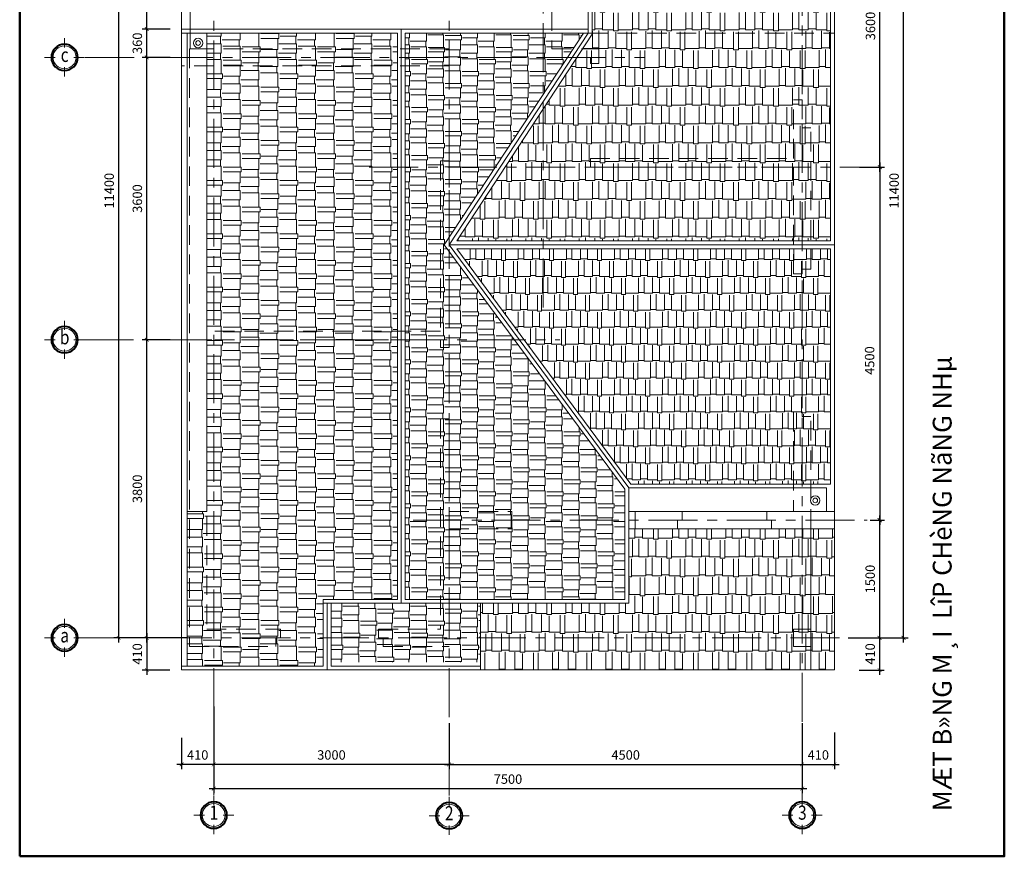
# Model space of a CAD drawing. Units: inches. Extents: x 359107 to 538225, y -58056 to 107301.
# Drawn here: x 443134 to 455684, y -47533 to -36868 of the extents above; entities that cross this region are included whole.
import ezdxf
from ezdxf.enums import TextEntityAlignment as Align

# ---------------------------------------------------------------- set-up
doc = ezdxf.new("R2010")
doc.units = ezdxf.units.IN
doc.header["$MEASUREMENT"] = 0
doc.linetypes.add('CENTER', pattern=[2, 1.25, -0.25, 0.25, -0.25])
doc.linetypes.add('HIDDEN', pattern=[0.375, 0.25, -0.125])
doc.layers.get('0').update_dxf_attribs({"lineweight": 13})
for name, color, linetype, lineweight in [('1', 6, 'Continuous', 50), ('6', 9, 'Continuous', 13), ('8', 8, 'Continuous', 9), ('dac biet', 6, 'Continuous', 40), ('dim', 9, 'Continuous', 13), ('HACHT', 251, 'Continuous', 9), ('hacth', 8, 'Continuous', 9), ('KHUAT', 8, 'HIDDEN', 9), ('KT', 4, 'Continuous', 15), ('text', 4, 'Continuous', 13), ('tim truc', 86, 'CENTER', 18)]:
    doc.layers.add(name, color=color, linetype=linetype, lineweight=lineweight)
doc.styles.add('So_dim', font='vnsimli.shx', dxfattribs={"width": 0.7})
doc.styles.add('text1', font='VHARIALN.TTF', dxfattribs={"width": 0.7, "height": 300})
doc.styles.add('vnah', font='VHARIALN.TTF', dxfattribs={"width": 0.8})
doc.styles.add('VnBlack', font='VHBLACK.TTF')
doc.dimstyles.new('1-60', dxfattribs={"dimscale": 0.6, "dimtxt": 200, "dimasz": 80, "dimexe": 100, "dimexo": 0, "dimgap": 100, "dimtad": 1, "dimdec": 0, "dimzin": 0, "dimdsep": 46, "dimtxsty": 'So_dim', "dimblk": 'ARCHTICK', "dimcen": 0, "dimdle": 100, "dimclrd": 8, "dimclre": 8, "dimclrt": 4, "dimadec": 0, "dimazin": 0, "dimtfac": 1, "dimtdec": 0, "dimtix": 1, "dimtofl": 0, "dimtmove": 2, "dimatfit": 3, "dimldrblk": 'ARCHTICK', "dimfxl": 1, "dimtolj": 1, "dimtzin": 0, "dimarcsym": 0})
pattern_1 = [(0, (-294936.4, -260676), (510, 240), [120, -100, 140, -60, 180, -80]), (0, (-294816.4, -260666), (510, 240), [100, -380, 80, -120]), (0, (-294576.4, -260691), (510, 240), [60, -620]), (90, (-294936.4, -260675.99), (-170, 240), [230, -730]), (90, (-294816.4, -260675.99), (-170, 240), [225, -735]), (90, (-294716.4, -260675.99), (-170, 240), [210, -750]), (90, (-294576.4, -260690.99), (-170, 240), [230, -730]), (90, (-294516.4, -260690.99), (-170, 240), [230, -730]), (90, (-294336.4, -260675.99), (-170, 240), [220, -740])]

# ---------------------------------------------------------------- blocks, each defined once
blk = doc.blocks.new('_ArchTick')
at = {"color": 0, "linetype": 'ByBlock', "const_width": 0.15}
blk.add_lwpolyline([(-0.5, -0.5), (0.5, 0.5)], dxfattribs=at)
blk = doc.blocks.new('*D787')
at = {"layer": 'Defpoints', "color": 0, "transparency": 16777216}
for p in [(448608, -45836), (453108, -45836), (453108, -46361)]:
    blk.add_point(p, dxfattribs=at)
at = {"layer": 'dim', "color": 8, "lineweight": -2, "transparency": 16777216}
for p, q in [((448608, -45836), (448608, -46421)), ((453108, -45836), (453108, -46421)), ((448548, -46361), (453168, -46361))]:
    blk.add_line(p, q, dxfattribs=at)
at = {"layer": 'dim', "color": 8, "lineweight": -2, "transparency": 16777216, "xscale": 48, "yscale": 48, "zscale": 48, "rotation": 180}
blk.add_blockref('_ArchTick', (448608, -46361), dxfattribs=at)
at = {"layer": 'dim', "color": 8, "lineweight": -2, "transparency": 16777216, "xscale": 48, "yscale": 48, "zscale": 48}
blk.add_blockref('_ArchTick', (453108, -46361), dxfattribs=at)
at = {"layer": 'dim', "color": 4, "transparency": 16777216, "insert": (450858, -46241), "char_height": 120, "attachment_point": 5, "style": 'So_dim'}
blk.add_mtext('\\A1;4500', dxfattribs=at)
blk = doc.blocks.new('*D788')
at = {"layer": 'Defpoints', "color": 0, "transparency": 16777216}
for p in [(445608, -45622), (448608, -45901), (445608, -46361)]:
    blk.add_point(p, dxfattribs=at)
at = {"layer": 'dim', "color": 8, "lineweight": -2, "transparency": 16777216}
for p, q in [((445608, -45622), (445608, -46421)), ((448608, -45901), (448608, -46421)), ((448668, -46361), (445548, -46361))]:
    blk.add_line(p, q, dxfattribs=at)
at = {"layer": 'dim', "color": 8, "lineweight": -2, "transparency": 16777216, "xscale": 48, "yscale": 48, "zscale": 48, "rotation": 180}
blk.add_blockref('_ArchTick', (445608, -46361), dxfattribs=at)
at = {"layer": 'dim', "color": 8, "lineweight": -2, "transparency": 16777216, "xscale": 48, "yscale": 48, "zscale": 48}
blk.add_blockref('_ArchTick', (448608, -46361), dxfattribs=at)
at = {"layer": 'dim', "color": 4, "transparency": 16777216, "insert": (447108, -46241), "char_height": 120, "attachment_point": 5, "style": 'So_dim'}
blk.add_mtext('\\A1;3000', dxfattribs=at)
blk = doc.blocks.new('*D789')
at = {"layer": 'Defpoints', "color": 0, "transparency": 16777216}
for p in [(444754, -40948), (445051, -40948), (445030, -44748)]:
    blk.add_point(p, dxfattribs=at)
at = {"layer": 'dim', "color": 8, "lineweight": -2, "transparency": 16777216}
for p, q in [((444754, -44808), (444754, -40888)), ((445051, -40948), (444694, -40948)), ((445030, -44748), (444694, -44748))]:
    blk.add_line(p, q, dxfattribs=at)
at = {"layer": 'dim', "color": 8, "lineweight": -2, "transparency": 16777216, "xscale": 48, "yscale": 48, "zscale": 48}
for p, rotation in [((444754, -40948), 90), ((444754, -44748), 270)]:
    blk.add_blockref('_ArchTick', p, dxfattribs=dict(at, rotation=rotation))
at = {"layer": 'dim', "color": 4, "transparency": 16777216, "insert": (444634, -42848), "char_height": 120, "attachment_point": 5, "rotation": 90, "style": 'So_dim'}
blk.add_mtext('\\A1;3800', dxfattribs=at)
blk = doc.blocks.new('*D790')
at = {"layer": 'Defpoints', "color": 0, "transparency": 16777216}
for p in [(453976, -38748), (453976, -43248), (454098, -43248)]:
    blk.add_point(p, dxfattribs=at)
at = {"layer": 'dim', "color": 8, "lineweight": -2, "transparency": 16777216}
for p, q in [((453976, -38748), (454158, -38748)), ((454098, -38688), (454098, -43308)), ((453976, -43248), (454158, -43248))]:
    blk.add_line(p, q, dxfattribs=at)
at = {"layer": 'dim', "color": 8, "lineweight": -2, "transparency": 16777216, "xscale": 48, "yscale": 48, "zscale": 48}
for p, rotation in [((454098, -38748), 90), ((454098, -43248), 270)]:
    blk.add_blockref('_ArchTick', p, dxfattribs=dict(at, rotation=rotation))
at = {"layer": 'dim', "color": 4, "transparency": 16777216, "insert": (453967, -41213), "char_height": 120, "attachment_point": 5, "rotation": 90, "style": 'So_dim'}
blk.add_mtext('\\A1;4500', dxfattribs=at)
blk = doc.blocks.new('*D791')
at = {"layer": 'Defpoints', "color": 0, "transparency": 16777216}
for p in [(444754, -37348), (445051, -37348), (445051, -40948)]:
    blk.add_point(p, dxfattribs=at)
at = {"layer": 'dim', "color": 8, "lineweight": -2, "transparency": 16777216}
for p, q in [((445051, -37348), (444694, -37348)), ((444754, -41008), (444754, -37288)), ((445051, -40948), (444694, -40948))]:
    blk.add_line(p, q, dxfattribs=at)
at = {"layer": 'dim', "color": 8, "lineweight": -2, "transparency": 16777216, "xscale": 48, "yscale": 48, "zscale": 48}
for p, rotation in [((444754, -37348), 90), ((444754, -40948), 270)]:
    blk.add_blockref('_ArchTick', p, dxfattribs=dict(at, rotation=rotation))
at = {"layer": 'dim', "color": 4, "transparency": 16777216, "insert": (444634, -39148), "char_height": 120, "attachment_point": 5, "rotation": 90, "style": 'So_dim'}
blk.add_mtext('\\A1;3600', dxfattribs=at)
blk = doc.blocks.new('*D793')
at = {"layer": 'Defpoints', "color": 0, "transparency": 16777216}
for p in [(444754, -33348), (445051, -33348), (445051, -36988)]:
    blk.add_point(p, dxfattribs=at)
at = {"layer": 'dim', "color": 8, "lineweight": -2, "transparency": 16777216}
for p, q in [((445051, -33348), (444694, -33348)), ((444754, -37048), (444754, -33288)), ((445051, -36988), (444694, -36988))]:
    blk.add_line(p, q, dxfattribs=at)
at = {"layer": 'dim', "color": 8, "lineweight": -2, "transparency": 16777216, "xscale": 48, "yscale": 48, "zscale": 48}
for p, rotation in [((444754, -33348), 90), ((444754, -36988), 270)]:
    blk.add_blockref('_ArchTick', p, dxfattribs=dict(at, rotation=rotation))
at = {"layer": 'dim', "color": 4, "transparency": 16777216, "insert": (444634, -35168), "char_height": 120, "attachment_point": 5, "rotation": 90, "style": 'So_dim'}
blk.add_mtext('\\A1;3640', dxfattribs=at)
blk = doc.blocks.new('*D794')
at = {"layer": 'Defpoints', "color": 0, "transparency": 16777216}
for p in [(453974, -35148), (454098, -35148), (453839, -38748)]:
    blk.add_point(p, dxfattribs=at)
at = {"layer": 'dim', "color": 8, "lineweight": -2, "transparency": 16777216}
for p, q in [((454098, -38808), (454098, -35088)), ((453974, -35148), (454158, -35148)), ((453839, -38748), (454158, -38748))]:
    blk.add_line(p, q, dxfattribs=at)
at = {"layer": 'dim', "color": 8, "lineweight": -2, "transparency": 16777216, "xscale": 48, "yscale": 48, "zscale": 48}
for p, rotation in [((454098, -35148), 90), ((454098, -38748), 270)]:
    blk.add_blockref('_ArchTick', p, dxfattribs=dict(at, rotation=rotation))
at = {"layer": 'dim', "color": 4, "transparency": 16777216, "insert": (453978, -36948), "char_height": 120, "attachment_point": 5, "rotation": 90, "style": 'So_dim'}
blk.add_mtext('\\A1;3600', dxfattribs=at)
blk = doc.blocks.new('*D795')
at = {"layer": 'Defpoints', "color": 0, "transparency": 16777216}
for p in [(453976, -43248), (453692, -44748), (454094, -44748)]:
    blk.add_point(p, dxfattribs=at)
at = {"layer": 'dim', "color": 8, "lineweight": -2, "transparency": 16777216}
for p, q in [((453976, -43248), (454154, -43248)), ((454094, -43188), (454094, -44808)), ((453692, -44748), (454154, -44748))]:
    blk.add_line(p, q, dxfattribs=at)
at = {"layer": 'dim', "color": 8, "lineweight": -2, "transparency": 16777216, "xscale": 48, "yscale": 48, "zscale": 48}
for p, rotation in [((454094, -43248), 90), ((454094, -44748), 270)]:
    blk.add_blockref('_ArchTick', p, dxfattribs=dict(at, rotation=rotation))
at = {"layer": 'dim', "color": 4, "transparency": 16777216, "insert": (453974, -43998), "char_height": 120, "attachment_point": 5, "rotation": 90, "style": 'So_dim'}
blk.add_mtext('\\A1;1500', dxfattribs=at)
blk = doc.blocks.new('*D796')
at = {"layer": 'Defpoints', "color": 0, "transparency": 16777216}
for p in [(445051, -33348), (444395, -44748), (445266, -44748)]:
    blk.add_point(p, dxfattribs=at)
at = {"layer": 'dim', "color": 8, "lineweight": -2, "transparency": 16777216}
for p, q in [((445051, -33348), (444335, -33348)), ((444395, -33288), (444395, -44808)), ((445266, -44748), (444335, -44748))]:
    blk.add_line(p, q, dxfattribs=at)
at = {"layer": 'dim', "color": 8, "lineweight": -2, "transparency": 16777216, "xscale": 48, "yscale": 48, "zscale": 48}
for p, rotation in [((444395, -33348), 90), ((444395, -44748), 270)]:
    blk.add_blockref('_ArchTick', p, dxfattribs=dict(at, rotation=rotation))
at = {"layer": 'dim', "color": 4, "transparency": 16777216, "insert": (444275, -39048), "char_height": 120, "attachment_point": 5, "rotation": 90, "style": 'So_dim'}
blk.add_mtext('\\A1;11400', dxfattribs=at)
blk = doc.blocks.new('truc dinh vi')
at = {"layer": 'dac biet'}
blk.add_circle((0, 0), 295, dxfattribs=at)
at = {"layer": 'hacth'}
for p, q in [((0, 218), (0, 428)), ((-445, 0), (-207, 0)), ((208, 0), (445, 0)), ((0, -223), (0, -425))]:
    blk.add_line(p, q, dxfattribs=at)
blk.add_circle((0, 0), 256, dxfattribs=at)
blk = doc.blocks.new('*D802')
at = {"layer": 'Defpoints', "color": 0, "transparency": 16777216}
for p in [(445030, -44748), (444754, -45158), (445046, -45158)]:
    blk.add_point(p, dxfattribs=at)
at = {"layer": 'dim', "color": 8, "lineweight": -2, "transparency": 16777216}
for p, q in [((445030, -44748), (444694, -44748)), ((444754, -44688), (444754, -45218)), ((445046, -45158), (444694, -45158))]:
    blk.add_line(p, q, dxfattribs=at)
at = {"layer": 'dim', "color": 8, "lineweight": -2, "transparency": 16777216, "xscale": 48, "yscale": 48, "zscale": 48}
for p, rotation in [((444754, -44748), 90), ((444754, -45158), 270)]:
    blk.add_blockref('_ArchTick', p, dxfattribs=dict(at, rotation=rotation))
at = {"layer": 'dim', "color": 4, "transparency": 16777216, "insert": (444634, -44953), "char_height": 120, "attachment_point": 5, "rotation": 90, "style": 'So_dim'}
blk.add_mtext('\\A1;410', dxfattribs=at)
blk = doc.blocks.new('*D803')
at = {"layer": 'Defpoints', "color": 0, "transparency": 16777216}
for p in [(444754, -36988), (445051, -36988), (445051, -37348)]:
    blk.add_point(p, dxfattribs=at)
at = {"layer": 'dim', "color": 8, "lineweight": -2, "transparency": 16777216}
for p, q in [((445051, -36988), (444694, -36988)), ((444754, -37408), (444754, -36928)), ((445051, -37348), (444694, -37348))]:
    blk.add_line(p, q, dxfattribs=at)
at = {"layer": 'dim', "color": 8, "lineweight": -2, "transparency": 16777216, "xscale": 48, "yscale": 48, "zscale": 48}
for p, rotation in [((444754, -36988), 90), ((444754, -37348), 270)]:
    blk.add_blockref('_ArchTick', p, dxfattribs=dict(at, rotation=rotation))
at = {"layer": 'dim', "color": 4, "transparency": 16777216, "insert": (444634, -37168), "char_height": 120, "attachment_point": 5, "rotation": 90, "style": 'So_dim'}
blk.add_mtext('\\A1;360', dxfattribs=at)
blk = doc.blocks.new('*D804')
at = {"layer": 'Defpoints', "color": 0, "transparency": 16777216}
for p in [(453108, -45836), (453518, -45955), (453518, -46361)]:
    blk.add_point(p, dxfattribs=at)
at = {"layer": 'dim', "color": 8, "lineweight": -2, "transparency": 16777216}
for p, q in [((453108, -45836), (453108, -46421)), ((453518, -45955), (453518, -46421)), ((453048, -46361), (453578, -46361))]:
    blk.add_line(p, q, dxfattribs=at)
at = {"layer": 'dim', "color": 8, "lineweight": -2, "transparency": 16777216, "xscale": 48, "yscale": 48, "zscale": 48, "rotation": 180}
blk.add_blockref('_ArchTick', (453108, -46361), dxfattribs=at)
at = {"layer": 'dim', "color": 8, "lineweight": -2, "transparency": 16777216, "xscale": 48, "yscale": 48, "zscale": 48}
blk.add_blockref('_ArchTick', (453518, -46361), dxfattribs=at)
at = {"layer": 'dim', "color": 4, "transparency": 16777216, "insert": (453313, -46241), "char_height": 120, "attachment_point": 5, "style": 'So_dim'}
blk.add_mtext('\\A1;410', dxfattribs=at)
blk = doc.blocks.new('*D805')
at = {"layer": 'Defpoints', "color": 0, "transparency": 16777216}
for p in [(445608, -46022), (453108, -46022), (453108, -46669)]:
    blk.add_point(p, dxfattribs=at)
at = {"layer": 'dim', "color": 8, "lineweight": -2, "transparency": 16777216}
for p, q in [((445608, -46022), (445608, -46729)), ((453108, -46022), (453108, -46729)), ((445548, -46669), (453168, -46669))]:
    blk.add_line(p, q, dxfattribs=at)
at = {"layer": 'dim', "color": 8, "lineweight": -2, "transparency": 16777216, "xscale": 48, "yscale": 48, "zscale": 48, "rotation": 180}
blk.add_blockref('_ArchTick', (445608, -46669), dxfattribs=at)
at = {"layer": 'dim', "color": 8, "lineweight": -2, "transparency": 16777216, "xscale": 48, "yscale": 48, "zscale": 48}
blk.add_blockref('_ArchTick', (453108, -46669), dxfattribs=at)
at = {"layer": 'dim', "color": 4, "transparency": 16777216, "insert": (449358, -46549), "char_height": 120, "attachment_point": 5, "style": 'So_dim'}
blk.add_mtext('\\A1;7500', dxfattribs=at)
blk = doc.blocks.new('*D806')
at = {"layer": 'Defpoints', "color": 0, "transparency": 16777216}
for p in [(453935, -33348), (454399, -33348), (453807, -44748)]:
    blk.add_point(p, dxfattribs=at)
at = {"layer": 'dim', "color": 8, "lineweight": -2, "transparency": 16777216}
for p, q in [((453935, -33348), (454459, -33348)), ((454399, -44808), (454399, -33288)), ((453807, -44748), (454459, -44748))]:
    blk.add_line(p, q, dxfattribs=at)
at = {"layer": 'dim', "color": 8, "lineweight": -2, "transparency": 16777216, "xscale": 48, "yscale": 48, "zscale": 48}
for p, rotation in [((454399, -33348), 90), ((454399, -44748), 270)]:
    blk.add_blockref('_ArchTick', p, dxfattribs=dict(at, rotation=rotation))
at = {"layer": 'dim', "color": 4, "transparency": 16777216, "insert": (454279, -39048), "char_height": 120, "attachment_point": 5, "rotation": 90, "style": 'So_dim'}
blk.add_mtext('\\A1;11400', dxfattribs=at)
blk = doc.blocks.new('*D979')
at = {"layer": 'Defpoints', "color": 0, "transparency": 16777216}
for p in [(453807, -44748), (453836, -45158), (454094, -45158)]:
    blk.add_point(p, dxfattribs=at)
at = {"layer": 'dim', "color": 8, "lineweight": -2, "transparency": 16777216}
for p, q in [((453807, -44748), (454154, -44748)), ((454094, -44688), (454094, -45218)), ((453836, -45158), (454154, -45158))]:
    blk.add_line(p, q, dxfattribs=at)
at = {"layer": 'dim', "color": 8, "lineweight": -2, "transparency": 16777216, "xscale": 48, "yscale": 48, "zscale": 48}
for p, rotation in [((454094, -44748), 90), ((454094, -45158), 270)]:
    blk.add_blockref('_ArchTick', p, dxfattribs=dict(at, rotation=rotation))
at = {"layer": 'dim', "color": 4, "transparency": 16777216, "insert": (453974, -44953), "char_height": 120, "attachment_point": 5, "rotation": 90, "style": 'So_dim'}
blk.add_mtext('\\A1;410', dxfattribs=at)
blk = doc.blocks.new('khungt tten nah dan')
at = {"layer": '1'}
blk.add_lwpolyline([(0, 0), (0, -18800), (26696, -18800), (26696, 0)], close=True, dxfattribs=at)
at = {"layer": '8', "lineweight": 15, "style": 'vnah'}
for tag, p in [('GIAIDOANTK', (25582, -1022)), ('HOANTHANH', (26430, -1029))]:
    blk.add_attdef(tag, text='', height=163, rotation=90, dxfattribs=at).set_placement(p, align=Align.CENTER)
at = {"layer": '8', "lineweight": 15, "style": 'VnBlack', "width": 0.7}
for tag, height, p in [('SO', 218, (26012, -990)), ('HANGMUC', 218, (25683, -5061)), ('TENBANVE', 218, (26349, -5078)), ('DIADIEMXAYDUNG', 168, (26410, -10833)), ('CONGTRINH', 168, (25596, -11965)), ('CHUDAUTU', 168, (25987, -12058))]:
    blk.add_attdef(tag, text='', height=height, rotation=90, dxfattribs=at).set_placement(p, align=Align.CENTER)
blk = doc.blocks.new('*D1050')
at = {"layer": 'Defpoints', "color": 0, "transparency": 16777216}
for p in [(445198, -46022), (445608, -46022), (445198, -46361)]:
    blk.add_point(p, dxfattribs=at)
at = {"layer": 'dim', "color": 8, "lineweight": -2, "transparency": 16777216}
for p, q in [((445198, -46022), (445198, -46421)), ((445608, -46022), (445608, -46421)), ((445668, -46361), (445138, -46361))]:
    blk.add_line(p, q, dxfattribs=at)
at = {"layer": 'dim', "color": 8, "lineweight": -2, "transparency": 16777216, "xscale": 48, "yscale": 48, "zscale": 48, "rotation": 180}
blk.add_blockref('_ArchTick', (445198, -46361), dxfattribs=at)
at = {"layer": 'dim', "color": 8, "lineweight": -2, "transparency": 16777216, "xscale": 48, "yscale": 48, "zscale": 48}
blk.add_blockref('_ArchTick', (445608, -46361), dxfattribs=at)
at = {"layer": 'dim', "color": 4, "transparency": 16777216, "insert": (445403, -46241), "char_height": 120, "attachment_point": 5, "style": 'So_dim'}
blk.add_mtext('\\A1;410', dxfattribs=at)

msp = doc.modelspace()

# ---------------------------------------------------------------- hatches: boundary and pattern name
at = {"layer": 'HACHT'}
h = msp.add_hatch(dxfattribs=at)
h.set_pattern_fill('AR-RSHKE', color=22, scale=20, style=0)
h.set_pattern_definition(pattern_1)
h.paths.add_polyline_path([(453467.95, -34837.61), (450430.85, -34837.61), (450430.85, -37054.07), (448707.05, -39687.61), (453467.95, -39687.61)])
h = msp.add_hatch(dxfattribs=at)
h.set_pattern_fill('AR-RSHKE', color=22, scale=20, angle=90, style=0)
h.set_pattern_definition([(90, (-294936.4, -260676), (-240, 510), [120, -100, 140, -60, 180, -80]), (90, (-294946.4, -260556), (-240, 510), [100, -380, 80, -120]), (90, (-294921.4, -260316), (-240, 510), [60, -620]), (180, (-294936.4, -260675.99), (-240, -170), [230, -730]), (180, (-294936.4, -260555.99), (-240, -170), [225, -735]), (180, (-294936.4, -260455.99), (-240, -170), [210, -750]), (180, (-294921.4, -260315.99), (-240, -170), [230, -730]), (180, (-294921.4, -260255.99), (-240, -170), [230, -730]), (180, (-294936.4, -260075.99), (-240, -170), [220, -740])])
h.paths.add_polyline_path([(447947.95, -37037.61), (445517.95, -37037.61), (445517.95, -43137.61), (445267.95, -43137.61), (445267.95, -45107.61), (447002.95, -45107.61), (447002.95, -44257.61), (447947.95, -44257.61)])
h = msp.add_hatch(dxfattribs=at)
h.set_pattern_fill('AR-RSHKE', color=30, scale=18, angle=90, style=0)
h.set_pattern_definition([(90, (-294936.4, -260676), (-216, 459), [108, -90, 126, -54, 162, -72]), (90, (-294945.4, -260568), (-216, 459), [90, -342, 72, -108]), (90, (-294922.9, -260352), (-216, 459), [54, -558]), (180, (-294936.4, -260675.99), (-216, -153), [207, -657]), (180, (-294936.4, -260567.99), (-216, -153), [202.5, -661.5]), (180, (-294936.4, -260477.99), (-216, -153), [189, -675]), (180, (-294922.9, -260351.99), (-216, -153), [207, -657]), (180, (-294922.9, -260297.99), (-216, -153), [207, -657]), (180, (-294936.4, -260135.99), (-216, -153), [198, -666])])
h.paths.add_polyline_path([(448545.79, -39737.61), (450318.69, -37037.61), (448047.95, -37037.61), (448047.95, -44257.61), (450847.95, -44257.61), (450847.95, -43137.61), (450847.95, -42854.07)])
h = msp.add_hatch(dxfattribs=at)
h.set_pattern_fill('AR-RSHKE', color=30, scale=18, style=0)
h.set_pattern_definition([(0, (-294936.4, -260676), (459, 216), [108, -90, 126, -54, 162, -72]), (0, (-294828.4, -260667), (459, 216), [90, -342, 72, -108]), (0, (-294612.4, -260689.5), (459, 216), [54, -558]), (90, (-294936.4, -260675.99), (-153, 216), [207, -657]), (90, (-294828.4, -260675.99), (-153, 216), [202.5, -661.5]), (90, (-294738.4, -260675.99), (-153, 216), [189, -675]), (90, (-294612.4, -260689.49), (-153, 216), [207, -657]), (90, (-294558.4, -260689.49), (-153, 216), [207, -657]), (90, (-294396.4, -260675.99), (-153, 216), [198, -666])])
h.paths.add_polyline_path([(450923.18, -42787.61), (453467.95, -42787.61), (453467.95, -39787.61), (448707.05, -39787.61)])
h = msp.add_hatch(dxfattribs=at)
h.set_pattern_fill('AR-RSHKE', color=22, scale=20, style=0)
h.set_pattern_definition(pattern_1)
h.paths.add_polyline_path([(449007.95, -45157.61), (453517.95, -45157.61), (453517.95, -43357.61), (450897.95, -43357.61), (450897.95, -44307.61), (449007.95, -44307.61)])
h = msp.add_hatch(dxfattribs=at)
h.set_pattern_fill('AR-RSHKE', color=30, scale=18, angle=90, style=0)
h.set_pattern_definition([(90, (-294936.4, -252074.6), (-216, 459), [108, -90, 126, -54, 162, -72]), (90, (-294945.4, -251966.6), (-216, 459), [90, -342, 72, -108]), (90, (-294922.9, -251750.6), (-216, 459), [54, -558]), (180, (-294936.4, -252074.6), (-216, -153), [207, -657]), (180, (-294936.4, -251966.6), (-216, -153), [202.5, -661.5]), (180, (-294936.4, -251876.6), (-216, -153), [189, -675]), (180, (-294922.9, -251750.6), (-216, -153), [207, -657]), (180, (-294922.9, -251696.6), (-216, -153), [207, -657]), (180, (-294936.4, -251534.6), (-216, -153), [198, -666])])
h.paths.add_polyline_path([(447102.95, -45057.61), (449007.95, -45057.61), (449007.95, -44307.61), (447102.95, -44307.61)])

# ---------------------------------------------------------------- linework, layer by layer
at = {"layer": '8'}
msp.add_lwpolyline([(448607.95, -45157.61), (448607.95, -45157.61), (453217.95, -45157.61), (453217.95, -43357.61)], dxfattribs=at)
at = {"layer": 'KHUAT', "ltscale": 1000}
for p, q in [((449807.95, -35037.61), (449807.95, -37347.61)), ((449917.95, -35257.61), (449917.95, -37237.61)), ((445197.95, -37457.61), (445197.95, -35527.61)), ((445307.95, -37237.61), (445307.95, -35527.61)), ((450380.85, -37037.61), (453517.95, -37037.61)), ((445297.95, -37237.61), (445297.95, -44857.61)), ((445517.95, -37237.61), (445297.95, -37237.61)), ((448607.95, -37237.61), (445307.95, -37237.61)), ((445517.95, -37237.61), (445517.95, -40837.61)), ((448607.95, -37237.61), (448607.95, -37457.61)), ((449917.95, -37237.61), (450517.95, -37237.61)), ((450517.95, -37237.61), (450517.95, -37347.61)), ((450517.95, -37237.61), (450517.95, -37427.61)), ((449807.95, -37347.61), (450407.95, -37347.61)), ((450407.95, -37427.61), (450407.95, -37347.61)), ((448607.95, -37457.61), (445197.95, -37457.61)), ((450407.95, -37427.61), (450517.95, -37427.61)), ((452997.95, -38637.61), (452997.95, -37887.61)), ((453107.95, -37887.61), (452997.95, -37887.61)), ((453107.95, -37887.61), (453107.95, -38247.61)), ((453217.95, -38247.61), (453107.95, -38247.61)), ((453217.95, -40047.61), (453217.95, -38247.61)), ((450407.95, -38637.61), (452997.95, -38637.61)), ((450407.95, -38637.61), (450407.95, -38747.61)), ((450517.95, -38637.61), (450517.95, -38637.61)), ((448607.95, -38667.61), (448497.95, -38667.61)), ((448497.95, -38667.61), (448497.95, -40837.61)), ((448497.95, -38667.61), (448497.95, -38667.61)), ((448607.95, -38667.61), (448607.95, -40947.61)), ((450407.95, -38747.61), (452997.95, -38747.61)), ((448497.95, -40837.61), (445517.95, -40837.61)), ((445517.95, -40947.61), (445517.95, -44637.61)), ((448497.95, -40947.61), (445517.95, -40947.61)), ((448497.95, -40947.61), (448497.95, -41047.61)), ((448607.95, -40947.61), (448607.95, -41047.61)), ((448497.95, -41047.61), (448607.95, -41047.61)), ((448497.95, -41957.61), (448607.95, -41957.61)), ((448497.95, -41957.61), (448497.95, -44637.61)), ((448607.95, -41957.61), (448607.95, -43137.61)), ((453217.95, -43357.61), (453217.95, -41927.61)), ((448607.95, -43137.61), (449407.95, -43137.61)), ((449407.95, -43137.61), (449407.95, -43357.61)), ((450977.95, -43137.61), (451577.95, -43137.61)), ((450977.95, -43137.61), (450977.95, -43357.61)), ((450977.95, -43137.61), (450977.95, -43357.61)), ((451577.95, -43247.61), (451577.95, -43137.61)), ((452657.95, -43137.61), (452997.95, -43137.61)), ((452657.95, -43247.61), (452657.95, -43137.61)), ((451517.95, -43247.61), (451517.95, -43357.61)), ((451577.95, -43247.61), (451517.95, -43247.61)), ((451577.95, -43247.61), (451517.95, -43247.61)), ((452657.95, -43247.61), (452717.95, -43247.61)), ((452717.95, -43247.61), (452717.95, -43357.61)), ((448607.95, -43357.61), (449407.95, -43357.61)), ((448607.95, -43357.61), (448607.95, -44857.61)), ((450977.95, -43357.61), (451517.95, -43357.61)), ((452717.95, -43357.61), (453217.95, -43357.61)), ((445517.95, -44637.61), (446457.95, -44637.61)), ((446457.95, -44747.61), (446457.95, -44637.61)), ((446397.95, -44747.61), (446397.95, -44857.61)), ((446397.95, -44747.61), (446457.95, -44747.61)), ((445297.95, -44857.61), (446397.95, -44857.61)), ((447767.95, -44857.61), (448607.95, -44857.61))]:
    msp.add_line(p, q, dxfattribs=at)
for points in [[(453217.95, -40047.61), (453107.95, -40047.61), (453107.95, -40107.61), (452997.95, -40107.61), (452997.95, -38747.61)], [(453217.95, -41927.61), (453107.95, -41927.61), (453107.95, -41867.61), (452997.95, -41867.61), (452997.95, -43137.61)], [(447707.95, -44747.61), (447707.95, -44637.61), (448497.95, -44637.61)], [(447707.95, -44747.61), (447767.95, -44747.61), (447767.95, -44857.61)]]:
    msp.add_lwpolyline(points, dxfattribs=at)
msp.add_lwpolyline([(452997.95, -44637.61), (452997.95, -44857.61), (453217.95, -44857.61), (453217.95, -44637.61)], close=True, dxfattribs=at)
at = {"layer": 'KT'}
for p, q in [((445197.95, -37037.61), (445197.95, -32937.61)), ((453517.95, -32937.61), (453517.95, -43007.61)), ((445307.95, -37037.61), (445307.95, -33047.61)), ((453467.95, -33047.61), (453467.95, -39687.61)), ((450380.85, -37037.61), (450380.85, -34787.61)), ((450430.85, -37054.07), (450430.85, -34837.61)), ((445197.95, -45157.61), (445197.95, -36987.61)), ((445197.95, -36987.61), (447997.95, -36987.61)), ((447997.95, -44307.61), (447997.95, -36987.61)), ((450380.85, -36987.61), (447997.95, -36987.61)), ((445197.95, -37037.61), (447947.95, -37037.61)), ((445267.95, -45107.61), (445267.95, -37037.61)), ((445517.95, -43137.61), (445517.95, -37037.61)), ((447947.95, -44257.61), (447947.95, -37037.61)), ((450380.85, -37037.61), (448047.95, -37037.61)), ((448047.95, -44257.61), (448047.95, -37037.61)), ((450318.69, -37037.61), (448545.79, -39737.61)), ((450380.85, -37037.61), (448607.95, -39737.61)), ((450430.85, -37054.07), (448707.05, -39687.61)), ((450847.95, -42854.07), (448545.79, -39737.61)), ((450897.95, -42837.61), (448607.95, -39737.61)), ((448607.95, -39737.61), (453517.95, -39737.61)), ((448707.05, -39687.61), (453467.95, -39687.61)), ((450923.18, -42787.61), (448707.05, -39787.61)), ((448707.05, -39787.61), (453467.95, -39787.61)), ((453467.95, -39787.61), (453467.95, -42787.61)), ((453467.95, -42787.61), (450923.18, -42787.61)), ((450847.95, -42854.07), (450847.95, -43137.61)), ((450897.95, -42837.61), (450897.95, -43137.61)), ((453417.95, -42837.61), (450897.95, -42837.61)), ((453417.95, -42837.61), (453417.95, -43137.61)), ((445517.95, -43137.61), (445267.95, -43137.61)), ((450847.95, -44257.61), (450847.95, -43137.61)), ((450897.95, -44307.61), (450897.95, -43137.61)), ((450897.95, -43137.61), (453517.95, -43137.61)), ((450897.95, -43137.61), (453217.95, -43137.61)), ((453217.95, -43137.61), (453342.95, -43137.61)), ((450897.95, -43357.61), (453517.95, -43357.61)), ((447002.95, -44257.61), (447947.95, -44257.61)), ((447002.95, -45107.61), (447002.95, -44257.61)), ((448047.95, -44257.61), (450847.95, -44257.61)), ((449007.95, -44307.61), (447002.95, -44307.61)), ((447052.95, -45157.61), (447052.95, -44307.61)), ((447102.95, -45107.61), (447102.95, -44307.61)), ((449007.95, -45157.61), (449007.95, -44307.61)), ((449007.95, -44307.61), (450897.95, -44307.61)), ((447002.95, -45107.61), (445197.95, -45107.61)), ((449007.95, -45157.61), (445197.95, -45157.61)), ((449007.95, -45107.61), (447102.95, -45107.61))]:
    msp.add_line(p, q, dxfattribs=at)
for points in [[(451183.33, -37151.69, 0, 100, 0), (451183.33, -37501.69, 100, 100, 0), (451183.33, -37501.69, 100, 100, 0), (451183.33, -37501.69, 0, 0, 0), (451183.33, -38601.69, 0, 0, 0)], [(451683.33, -37151.69, 0, 100, 0), (451683.33, -37501.69, 100, 100, 0), (451683.33, -37501.69, 100, 100, 0), (451683.33, -37501.69, 0, 0, 0), (451683.33, -38601.69, 0, 0, 0)], [(452483.33, -37151.69, 0, 100, 0), (452483.33, -37501.69, 100, 100, 0), (452483.33, -37501.69, 100, 100, 0), (452483.33, -37501.69, 0, 0, 0), (452483.33, -38601.69, 0, 0, 0)], [(449555.56, -37575.48, 0, 100, 0), (449205.56, -37575.48, 100, 100, 0), (449205.56, -37575.48, 100, 100, 0), (449205.56, -37575.48, 0, 0, 0), (448405.56, -37575.48, 0, 0, 0)], [(446440.33, -38499.73, 0, 100, 0), (446790.33, -38499.73, 100, 100, 0), (446790.33, -38499.73, 100, 100, 0), (446790.33, -38499.73, 0, 0, 0), (447590.33, -38499.73, 0, 0, 0)], [(446440.33, -39799.73, 0, 100, 0), (446790.33, -39799.73, 100, 100, 0), (446790.33, -39799.73, 100, 100, 0), (446790.33, -39799.73, 0, 0, 0), (447590.33, -39799.73, 0, 0, 0)], [(451183.33, -42023.52, 0, 100, 0), (451183.33, -41673.52, 100, 100, 0), (451183.33, -41673.52, 100, 100, 0), (451183.33, -41673.52, 0, 0, 0), (451183.33, -40873.52, 0, 0, 0)], [(451683.33, -42023.52, 0, 100, 0), (451683.33, -41673.52, 100, 100, 0), (451683.33, -41673.52, 100, 100, 0), (451683.33, -41673.52, 0, 0, 0), (451683.33, -40873.52, 0, 0, 0)], [(452483.33, -42023.52, 0, 100, 0), (452483.33, -41673.52, 100, 100, 0), (452483.33, -41673.52, 100, 100, 0), (452483.33, -41673.52, 0, 0, 0), (452483.33, -40873.52, 0, 0, 0)], [(446440.33, -41099.73, 0, 100, 0), (446790.33, -41099.73, 100, 100, 0), (446790.33, -41099.73, 100, 100, 0), (446790.33, -41099.73, 0, 0, 0), (447590.33, -41099.73, 0, 0, 0)], [(449555.56, -41599.73, 0, 100, 0), (449205.56, -41599.73, 100, 100, 0), (449205.56, -41599.73, 100, 100, 0), (449205.56, -41599.73, 0, 0, 0), (448405.56, -41599.73, 0, 0, 0)], [(446440.33, -42399.73, 0, 100, 0), (446790.33, -42399.73, 100, 100, 0), (446790.33, -42399.73, 100, 100, 0), (446790.33, -42399.73, 0, 0, 0), (447590.33, -42399.73, 0, 0, 0)], [(449555.56, -42399.73, 0, 100, 0), (449205.56, -42399.73, 100, 100, 0), (449205.56, -42399.73, 100, 100, 0), (449205.56, -42399.73, 0, 0, 0), (448405.56, -42399.73, 0, 0, 0)], [(449555.56, -43199.73, 0, 100, 0), (449205.56, -43199.73, 100, 100, 0), (449205.56, -43199.73, 100, 100, 0), (449205.56, -43199.73, 0, 0, 0), (448405.56, -43199.73, 0, 0, 0)], [(451183.33, -44824.87, 0, 100, 0), (451183.33, -44474.87, 100, 100, 0), (451183.33, -44474.87, 100, 100, 0), (451183.33, -44474.87, 0, 0, 0), (451183.33, -43674.87, 0, 0, 0)], [(451683.33, -44824.87, 0, 100, 0), (451683.33, -44474.87, 100, 100, 0), (451683.33, -44474.87, 100, 100, 0), (451683.33, -44474.87, 0, 0, 0), (451683.33, -43674.87, 0, 0, 0)], [(452483.33, -44824.87, 0, 100, 0), (452483.33, -44474.87, 100, 100, 0), (452483.33, -44474.87, 100, 100, 0), (452483.33, -44474.87, 0, 0, 0), (452483.33, -43674.87, 0, 0, 0)], [(448718.64, -44747.61, 0, 100, 0), (448368.64, -44747.61, 100, 100, 0), (448368.64, -44747.61, 100, 100, 0), (448368.64, -44747.61, 0, 0, 0), (447568.64, -44747.61, 0, 0, 0)]]:
    msp.add_lwpolyline(points, format="xyseb", dxfattribs=at)
msp.add_lwpolyline([(448607.95, -45157.61), (448607.95, -45157.61), (453517.95, -45157.61), (453517.95, -43007.61)], dxfattribs=at)
for centre, radius in [((445407.95, -37164.81), 60), ((445407.95, -37164.81), 30), ((453274.66, -42995.43), 60), ((453274.66, -42995.43), 30)]:
    msp.add_circle(centre, radius, dxfattribs=at)
at = {"layer": 'tim truc', "ltscale": 500}
for p, q in [((453107.95, -46818.65), (453107.95, -31175.2)), ((445607.95, -46758.22), (445607.95, -31924.55)), ((449807.95, -40536.99), (449807.95, -32040.28)), ((448607.95, -46758.22), (448607.95, -36645.19)), ((443970.46, -37347.61), (451106.54, -37347.61)), ((447589.46, -38747.61), (453919.65, -38747.61)), ((443959.84, -40947.61), (450017.33, -40947.61)), ((448147.86, -43247.61), (453934.63, -43247.61)), ((443959.84, -44747.61), (453934.63, -44747.61))]:
    msp.add_line(p, q, dxfattribs=at)

# ---------------------------------------------------------------- block references
at = {"layer": '6', "linetype": 'ByBlock', "xscale": 0.6675258108880371, "yscale": 0.6675258108880371, "zscale": 0.6675258108880371, "rotation": 90}
msp.add_blockref('khungt tten nah dan', (443134.48, -47532.93), dxfattribs=at)
at = {"layer": 'KT', "xscale": -0.5702399999863701, "yscale": 0.570240000008198, "zscale": 0.5702400000000001, "rotation": 180}
for p in [(443706.19, -37347.61), (443706.19, -40947.61), (443706.19, -44747.61), (445607.95, -47007.73), (448607.95, -47015), (453107.95, -47007.73)]:
    msp.add_blockref('truc dinh vi', p, dxfattribs=at)

# ---------------------------------------------------------------- texts
at = {"layer": 'KT', "color": 2, "style": 'vnah', "width": 0.8}
for s, p in [('c', (443707.87, -37339.62)), ('b', (443707.87, -40939.62)), ('a', (443707.87, -44739.62)), ('1', (445609.63, -46999.74)), ('2', (448609.63, -47007.01)), ('3', (453109.63, -46999.74))]:
    msp.add_text(s, height=180, dxfattribs=at).set_placement(p, align=Align.MIDDLE)
at = {"layer": 'text', "style": 'text1'}
msp.add_text('%%UMÆT B»NG M¸I  LîP CHèNG NãNG NHµ', height=240, rotation=90, dxfattribs=at).set_placement((455012, -46956.88))

# ---------------------------------------------------------------- dimensions: what is measured, and where the dimension line sits
at = {"layer": 'dim'}
for base, p1, p2, picture, middle in [((444394.69, -44747.61), (445051.5, -33347.61), (445265.98, -44747.61), '*D796', (444274.69, -39047.61)), ((444753.54, -33347.61), (445051.5, -36987.61), (445051.5, -33347.61), '*D793', (444633.54, -35167.61)), ((454399.43, -33347.61), (453807.39, -44747.61), (453934.63, -33347.61), '*D806', (454279.43, -39047.61)), ((454097.92, -35147.61), (453838.8, -38747.61), (453974.18, -35147.61), '*D794', (453977.92, -36947.61)), ((444753.54, -36987.61), (445051.5, -37347.61), (445051.5, -36987.61), '*D803', (444633.54, -37167.61)), ((444753.54, -37347.61), (445051.5, -40947.61), (445051.5, -37347.61), '*D791', (444633.54, -39147.61)), ((444753.54, -40947.61), (445030.06, -44747.61), (445051.5, -40947.61), '*D789', (444633.54, -42847.61)), ((454093.96, -44747.61), (453976.23, -43247.61), (453692.41, -44747.61), '*D795', (453973.96, -43997.61)), ((444753.54, -45157.61), (445030.06, -44747.61), (445045.75, -45157.61), '*D802', (444633.54, -44952.61)), ((454093.96, -45157.61), (453807.39, -44747.61), (453835.95, -45157.61), '*D979', (453973.96, -44952.61))]:
    dim = msp.add_linear_dim(base=base, p1=p1, p2=p2, angle=90, dimstyle='1-60', dxfattribs=at)
    dim.commit()
    dim.dimension.update_dxf_attribs({"geometry": picture, "text_midpoint": middle})
dim = msp.add_linear_dim(base=(454097.92, -43247.61), p1=(453976.23, -38747.61), p2=(453976.23, -43247.61), angle=90, dimstyle='1-60', dxfattribs=at)
dim.commit()
dim.dimension.update_dxf_attribs({"geometry": '*D790', "text_midpoint": (453966.93, -41212.61), "dimtype": 160})
for base, p1, p2, picture, middle in [((445607.95, -46361.34), (448607.95, -45900.86), (445607.95, -45621.7), '*D788', (447107.95, -46241.34)), ((453107.95, -46361.34), (448607.95, -45835.86), (453107.95, -45835.86), '*D787', (450857.95, -46241.34)), ((453517.95, -46361.34), (453107.95, -45835.86), (453517.95, -45954.93), '*D804', (453312.95, -46241.34)), ((445197.95, -46361.34), (445607.95, -46021.52), (445197.95, -46021.52), '*D1050', (445402.95, -46241.34)), ((453107.95, -46668.6), (445607.95, -46021.52), (453107.95, -46021.52), '*D805', (449357.95, -46548.6))]:
    dim = msp.add_linear_dim(base=base, p1=p1, p2=p2, dimstyle='1-60', dxfattribs=at)
    dim.commit()
    dim.dimension.update_dxf_attribs({"geometry": picture, "text_midpoint": middle})

doc.saveas('drawing.dxf')
